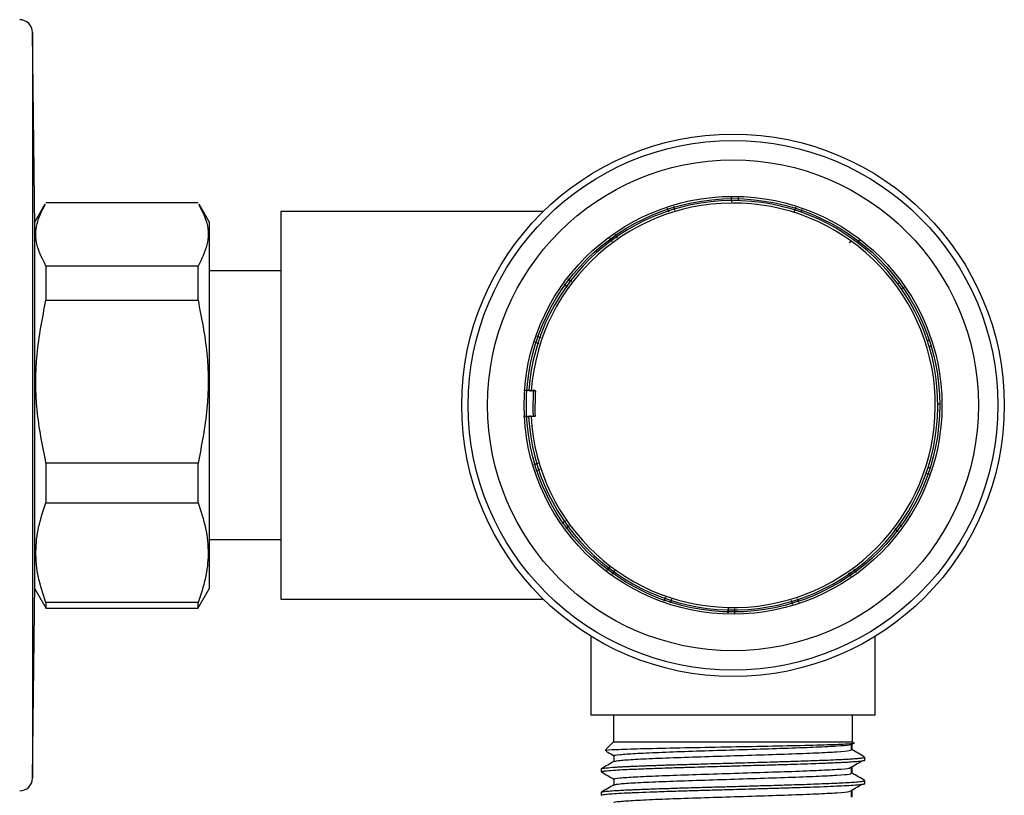
# Model space of a CAD drawing. Units: millimetres. Extents: x 309.5 to 384.4, y 62 to 135.1.
# Drawn here: x 328.2 to 335.8, y 114.9 to 120.9 of the extents above; entities that cross this region are included whole.
import ezdxf

# ---------------------------------------------------------------- set-up
doc = ezdxf.new("R2010")
doc.units = ezdxf.units.MM
doc.header["$PDSIZE"] = -1
doc.layers.add('COTAS', color=253, linetype='Continuous')
doc.layers.add('CUERPO', color=7, linetype='Continuous')
doc.styles.add('ARIAL', font='arial.ttf')
doc.dimstyles.new('RS__E1_10_', dxfattribs={"dimtxt": 1.5, "dimasz": 0.7, "dimexe": 0.5, "dimexo": 1, "dimgap": 1, "dimtad": 0, "dimtih": 1, "dimtoh": 1, "dimdec": 0, "dimlfac": 10, "dimdsep": 46, "dimtxsty": 'ARIAL', "dimcen": 0, "dimclrd": 256, "dimclre": 256, "dimclrt": 256, "dimadec": 0, "dimazin": 0, "dimtfac": 1, "dimtdec": 0, "dimtofl": 0, "dimtmove": 0, "dimatfit": 3, "dimfxl": 1, "dimarcsym": 0})

# ---------------------------------------------------------------- blocks, each defined once
blk = doc.blocks.new('*D59')
at = {"layer": 'COTAS', "lineweight": -2, "transparency": 16777216}
for p, q in [((333.6806, 114.4967), (333.6806, 110.6467)), ((325.853, 114.1939), (325.853, 110.6467)), ((326.553, 111.1467), (327.796, 111.1467)), ((332.9806, 111.1467), (331.9355, 111.1467))]:
    blk.add_line(p, q, dxfattribs=at)
at = {"layer": 'COTAS', "transparency": 16777216}
for points in [[(326.553, 111.2633), (326.553, 111.03), (325.853, 111.1467)], [(332.9806, 111.2633), (332.9806, 111.03), (333.6806, 111.1467)]]:
    blk.add_solid(points, dxfattribs=at)
at = {"layer": 'Defpoints', "color": 0, "transparency": 16777216}
for p in [(333.6806, 115.4967), (325.853, 115.1939), (333.6806, 111.1467)]:
    blk.add_point(p, dxfattribs=at)
at = {"layer": 'COTAS', "transparency": 16777216, "insert": (329.8658, 111.1467), "char_height": 1.5, "attachment_point": 5, "style": 'ARIAL'}
blk.add_mtext('78', dxfattribs=at)

msp = doc.modelspace()

# ---------------------------------------------------------------- linework, layer by layer
at = {"layer": 'CUERPO'}
for p, q in [((328.2755, 119.2778), (328.2579, 120.7834)), ((328.2579, 120.7834), (328.2579, 115.0099)), ((328.3543, 119.4531), (328.2755, 119.3167)), ((328.3621, 119.4663), (329.5389, 119.4663)), ((329.6256, 119.3167), (329.5468, 119.453)), ((333.6701, 119.4716), (333.6699, 119.5033)), ((332.208, 119.3967), (330.1806, 119.3967)), ((330.1806, 119.3967), (330.1806, 116.3967)), ((333.1839, 119.3913), (333.1739, 119.4214)), ((333.2302, 119.4059), (333.2211, 119.4363)), ((334.1573, 119.3978), (334.1669, 119.428)), ((328.2755, 116.4767), (328.2755, 119.3167)), ((329.6256, 119.3167), (329.6256, 116.4767)), ((332.7858, 119.1929), (332.7678, 119.2189)), ((332.7464, 119.1647), (332.7276, 119.1902)), ((334.5948, 119.1731), (334.5794, 119.1521)), ((334.6032, 119.1855), (334.6063, 119.1897)), ((328.3621, 118.9751), (328.3621, 118.7112)), ((329.5389, 118.9751), (328.3621, 118.9751)), ((329.5389, 118.7112), (329.5389, 118.9751)), ((330.1806, 118.9367), (329.6256, 118.9367)), ((332.4002, 118.814), (332.3745, 118.8324)), ((332.4291, 118.8529), (332.4039, 118.8722)), ((328.3621, 118.7112), (329.5389, 118.7112)), ((332.1794, 118.3734), (332.1492, 118.383)), ((332.1948, 118.4194), (332.1649, 118.4299)), ((332.1095, 118.0081), (332.0602, 118.0108)), ((332.1094, 118.0074), (332.0602, 118.0108)), ((332.0996, 118.0105), (332.1234, 118.0088)), ((332.1495, 118.0069), (332.0996, 118.0105)), ((332.1144, 118.008), (332.1095, 118.0081)), ((332.1095, 118.0081), (332.1144, 118.008)), ((332.1501, 117.8207), (332.1516, 117.9995)), ((332.1077, 117.8135), (332.0584, 117.8109)), ((332.1078, 117.8128), (332.0584, 117.8109)), ((332.1216, 117.8118), (332.0978, 117.8105)), ((332.1478, 117.8133), (332.0979, 117.8105)), ((332.1078, 117.8128), (332.1127, 117.8128)), ((332.1127, 117.8128), (332.1078, 117.8128)), ((329.5389, 117.4478), (328.3621, 117.4478)), ((328.3621, 117.4478), (328.3621, 117.1416)), ((329.5389, 117.1416), (329.5389, 117.4478)), ((332.1713, 117.4463), (332.1409, 117.4372)), ((332.1859, 117.4001), (332.1558, 117.3901)), ((328.3621, 117.1416), (329.5389, 117.1416)), ((332.3844, 117.0019), (332.3583, 116.9839)), ((332.4125, 116.9625), (332.387, 116.9437)), ((334.932, 116.9404), (334.9572, 116.9212)), ((329.6256, 116.8567), (330.1806, 116.8567)), ((332.7243, 116.6452), (332.705, 116.62)), ((334.6147, 116.6286), (334.6335, 116.6031)), ((332.7633, 116.6164), (332.7448, 116.5906)), ((334.5753, 116.6005), (334.5933, 116.5744)), ((328.2579, 115.0099), (328.2755, 116.5155)), ((328.2755, 116.4767), (328.3543, 116.3403)), ((329.5468, 116.3403), (329.6256, 116.4767)), ((330.1806, 116.3967), (332.2065, 116.3967)), ((333.1578, 116.4109), (333.1473, 116.381)), ((333.2038, 116.3956), (333.1942, 116.3654)), ((334.1772, 116.402), (334.1872, 116.3719)), ((328.3561, 116.3414), (328.3621, 116.327)), ((328.3621, 116.3693), (328.3621, 116.327)), ((329.5389, 116.3693), (328.3621, 116.3693)), ((328.3621, 116.327), (329.5389, 116.327)), ((329.5389, 116.327), (329.5389, 116.3693)), ((329.5389, 116.327), (329.545, 116.3414)), ((333.6425, 116.3221), (333.6418, 116.2904)), ((333.691, 116.3217), (333.6912, 116.29)), ((334.1309, 116.3874), (334.14, 116.3571)), ((332.5806, 116.1062), (332.5806, 115.4967)), ((334.7806, 115.4967), (334.7806, 116.1055)), ((334.7806, 115.4967), (332.5806, 115.4967)), ((332.7556, 115.4967), (332.7556, 115.2917)), ((334.6056, 115.2917), (334.6056, 115.4967)), ((332.7556, 115.2917), (332.693, 115.2291)), ((332.7556, 115.2917), (334.6056, 115.2917)), ((334.6143, 115.283), (334.6056, 115.2917)), ((334.7006, 115.1497), (334.7006, 115.1724)), ((332.6606, 115.0817), (332.6606, 115.059)), ((334.7006, 114.9683), (334.7006, 114.991)), ((332.6606, 114.9002), (332.6606, 114.8776))]:
    msp.add_line(p, q, dxfattribs=at)
at = {"layer": 'CUERPO', "flags": 128}
msp.add_lwpolyline([(332.1346, 118.0086), (332.1311, 117.8543), (332.1329, 117.8121)], dxfattribs=at)
at = {"layer": 'CUERPO'}
for radius in [2.1, 2.05, 1.9, 1.6176, 1.6]:
    msp.add_circle((333.6806, 117.8967), radius, dxfattribs=at)
for centre, radius, start, end in [((328.1579, 120.7823), 0.1, 0.67206, 89.65623), ((333.6806, 117.8967), 1.585, 183.11535, 175.88079), ((333.6806, 117.8967), 1.566, 183.15926, 175.83688), ((328.1579, 115.0111), 0.1, 270.34377, 359.32794)]:
    msp.add_arc(centre, radius, start, end, dxfattribs=at)
for points, knots in [([(328.3621, 118.9751), (328.335, 119.0283), (328.2802, 119.1361), (328.2784, 119.2979), (328.331, 119.4022), (328.3561, 119.452)], [0, 0, 0, 0, 0.337994, 0.684184, 1, 1, 1, 1]), ([(329.545, 119.452), (329.5696, 119.4035), (329.6217, 119.3004), (329.6218, 119.1387), (329.5666, 119.0296), (329.5389, 118.9751)], [0, 0, 0, 0, 0.307864, 0.654059, 1, 1, 1, 1]), ([(333.6694, 119.4816), (333.6694, 119.4821), (333.6695, 119.4832), (333.6695, 119.4911), (333.6696, 119.5004), (333.6696, 119.505)], [0, 0, 0, 0, 0.319472, 0.661105, 1, 1, 1, 1]), ([(333.7197, 119.5046), (333.7196, 119.5044), (333.7196, 119.4958), (333.7195, 119.484), (333.7194, 119.482), (333.7194, 119.4812)], [0, 0, 0, 0, 0.011358, 0.580053, 1, 1, 1, 1]), ([(333.1802, 119.4006), (333.1799, 119.4016), (333.1793, 119.4036), (333.1752, 119.4164), (333.1732, 119.4229)], [0, 0, 0, 0, 0.486343, 1, 1, 1, 1]), ([(333.2209, 119.438), (333.2229, 119.4316), (333.2269, 119.4187), (333.2276, 119.4167), (333.2279, 119.4157)], [0, 0, 0, 0, 0.499497, 1, 1, 1, 1]), ([(334.1598, 119.4075), (334.1601, 119.4085), (334.1607, 119.4104), (334.165, 119.4231), (334.1672, 119.4297)], [0, 0, 0, 0, 0.486557, 1, 1, 1, 1]), ([(334.2146, 119.4138), (334.214, 119.412), (334.2112, 119.4036), (334.2079, 119.3938), (334.2074, 119.3923), (334.2072, 119.3916)], [0, 0, 0, 0, 0.131254, 0.621952, 1, 1, 1, 1]), ([(332.7671, 119.2205), (332.771, 119.215), (332.7788, 119.204), (332.78, 119.2023), (332.7806, 119.2014)], [0, 0, 0, 0, 0.499497, 1, 1, 1, 1]), ([(332.7399, 119.1724), (332.7394, 119.1732), (332.7382, 119.1749), (332.7304, 119.1858), (332.7264, 119.1914)], [0, 0, 0, 0, 0.486343, 1, 1, 1, 1]), ([(334.6573, 119.1745), (334.6533, 119.1691), (334.6453, 119.1583), (334.644, 119.1566), (334.6434, 119.1557)], [0, 0, 0, 0, 0.499497, 1, 1, 1, 1]), ([(332.3918, 118.8193), (332.3909, 118.8199), (332.3893, 118.8211), (332.3785, 118.8291), (332.3729, 118.8332)], [0, 0, 0, 0, 0.486343, 1, 1, 1, 1]), ([(332.4027, 118.8734), (332.4081, 118.8694), (332.4189, 118.8614), (332.4206, 118.8601), (332.4215, 118.8595)], [0, 0, 0, 0, 0.499497, 1, 1, 1, 1]), ([(334.9563, 118.8373), (334.9571, 118.8379), (334.9588, 118.8391), (334.9697, 118.8469), (334.9753, 118.8509)], [0, 0, 0, 0, 0.486343, 1, 1, 1, 1]), ([(335.0044, 118.8102), (334.9989, 118.8063), (334.9879, 118.7984), (334.9862, 118.7972), (334.9853, 118.7966)], [0, 0, 0, 0, 0.499497, 1, 1, 1, 1]), ([(328.3621, 117.4478), (328.335, 117.5847), (328.28, 117.8619), (328.2791, 118.2905), (328.3344, 118.571), (328.3621, 118.7112)], [0, 0, 0, 0, 0.328112, 0.664179, 1, 1, 1, 1]), ([(329.5389, 118.7112), (329.5661, 118.5743), (329.6211, 118.297), (329.622, 117.8685), (329.5666, 117.588), (329.5389, 117.4478)], [0, 0, 0, 0, 0.328112, 0.664179, 1, 1, 1, 1]), ([(332.1697, 118.3759), (332.1688, 118.3762), (332.1668, 118.3769), (332.1541, 118.3811), (332.1475, 118.3833)], [0, 0, 0, 0, 0.486557, 1, 1, 1, 1]), ([(335.1845, 118.397), (335.185, 118.3972), (335.1858, 118.3974), (335.1938, 118.4), (335.1961, 118.4007)], [0, 0, 0, 0, 0.722757, 1, 1, 1, 1]), ([(335.2099, 118.3526), (335.2082, 118.3521), (335.2007, 118.3497), (335.2, 118.3495), (335.1995, 118.3493)], [0, 0, 0, 0, 0.215537, 1, 1, 1, 1]), ([(332.0996, 118.0105), (332.0996, 118.0105), (332.0996, 118.0105), (332.0981, 118.0105), (332.0907, 118.0106), (332.082, 118.0107), (332.0766, 118.0107), (332.0762, 118.0107)], [0, 0, 0, 0, 0.000158, 0.30747, 0.632673, 0.975807, 1, 1, 1, 1]), ([(332.0996, 118.0105), (332.1004, 118.0105), (332.1018, 118.0105), (332.1106, 118.0104), (332.117, 118.0104), (332.1187, 118.0104)], [0, 0, 0, 0, 0.429273, 0.857131, 1, 1, 1, 1]), ([(332.1455, 118.0071), (332.1445, 118.0071), (332.1414, 118.0072), (332.1254, 118.0077), (332.1144, 118.008)], [0, 0, 0, 0, 0.319657, 1, 1, 1, 1]), ([(332.1487, 118.0101), (332.1437, 118.0101), (332.1362, 118.0101), (332.1262, 118.0102), (332.1212, 118.0103), (332.1187, 118.0104)], [0, 0, 0, 0, 0.499961, 0.749971, 1, 1, 1, 1]), ([(332.1487, 118.0101), (332.1496, 118.0084), (332.1513, 118.0051), (332.1515, 118.0014), (332.1516, 117.9995)], [0, 0, 0, 0, 0.5, 1, 1, 1, 1]), ([(335.2724, 117.8577), (335.2713, 117.8577), (335.2653, 117.8578), (335.2652, 117.8578), (335.2651, 117.8578)], [0, 0, 0, 0, 0.182877, 1, 1, 1, 1]), ([(335.2655, 117.9078), (335.266, 117.9078), (335.267, 117.9078), (335.2756, 117.9077), (335.2792, 117.9077)], [0, 0, 0, 0, 0.586664, 1, 1, 1, 1]), ([(332.0745, 117.8108), (332.0748, 117.8107), (332.0803, 117.8107), (332.0889, 117.8106), (332.0965, 117.8106), (332.0974, 117.8105), (332.0979, 117.8105)], [0, 0, 0, 0, 0.02475, 0.367776, 0.692894, 1, 1, 1, 1]), ([(332.1169, 117.8104), (332.1153, 117.8104), (332.1088, 117.8104), (332.1001, 117.8105), (332.0986, 117.8105), (332.0979, 117.8105)], [0, 0, 0, 0, 0.143628, 0.571659, 1, 1, 1, 1]), ([(332.1127, 117.8128), (332.1232, 117.8129), (332.1433, 117.8132), (332.1464, 117.8132), (332.1478, 117.8133)], [0, 0, 0, 0, 0.520888, 1, 1, 1, 1]), ([(332.147, 117.8101), (332.142, 117.8102), (332.1344, 117.8103), (332.1244, 117.8104), (332.1194, 117.8104), (332.1169, 117.8104)], [0, 0, 0, 0, 0.499961, 0.749971, 1, 1, 1, 1]), ([(332.1501, 117.8207), (332.1499, 117.8184), (332.1495, 117.8147), (332.1477, 117.8114), (332.147, 117.8101)], [0, 0, 0, 0, 0.60508, 1, 1, 1, 1]), ([(332.1392, 117.437), (332.1457, 117.439), (332.1585, 117.443), (332.1605, 117.4437), (332.1616, 117.444)], [0, 0, 0, 0, 0.499497, 1, 1, 1, 1]), ([(332.1766, 117.3963), (332.1756, 117.396), (332.1737, 117.3954), (332.1609, 117.3914), (332.1543, 117.3893)], [0, 0, 0, 0, 0.486343, 1, 1, 1, 1]), ([(335.1914, 117.4175), (335.1918, 117.4173), (335.1923, 117.4172), (335.1993, 117.4148), (335.2007, 117.4143)], [0, 0, 0, 0, 0.802147, 1, 1, 1, 1]), ([(335.1977, 117.3626), (335.1958, 117.3633), (335.1872, 117.3661), (335.1776, 117.3694), (335.1761, 117.3698), (335.1755, 117.37)], [0, 0, 0, 0, 0.139255, 0.629774, 1, 1, 1, 1]), ([(328.3621, 116.3693), (328.3401, 116.4341), (328.2957, 116.5646), (328.2778, 116.7609), (328.2982, 116.9548), (328.3407, 117.0791), (328.3621, 117.1416)], [0, 0, 0, 0, 0.254358, 0.512126, 0.754426, 1, 1, 1, 1]), ([(329.5389, 117.1416), (329.561, 117.0768), (329.6054, 116.9464), (329.6233, 116.75), (329.6028, 116.5561), (329.5603, 116.4319), (329.5389, 116.3693)], [0, 0, 0, 0, 0.254358, 0.512126, 0.754426, 1, 1, 1, 1]), ([(332.3567, 116.9832), (332.3622, 116.9871), (332.3732, 116.9949), (332.3749, 116.9962), (332.3758, 116.9968)], [0, 0, 0, 0, 0.499497, 1, 1, 1, 1]), ([(332.4048, 116.9561), (332.404, 116.9555), (332.4023, 116.9543), (332.3914, 116.9465), (332.3858, 116.9425)], [0, 0, 0, 0, 0.486343, 1, 1, 1, 1]), ([(334.9584, 116.9199), (334.953, 116.9239), (334.9422, 116.932), (334.9405, 116.9332), (334.9396, 116.9339)], [0, 0, 0, 0, 0.499603, 1, 1, 1, 1]), ([(334.9693, 116.974), (334.9702, 116.9735), (334.9718, 116.9722), (334.9826, 116.9642), (334.9882, 116.9601)], [0, 0, 0, 0, 0.486366, 1, 1, 1, 1]), ([(332.7038, 116.6188), (332.7078, 116.6242), (332.7158, 116.635), (332.7171, 116.6368), (332.7177, 116.6376)], [0, 0, 0, 0, 0.499627, 1, 1, 1, 1]), ([(334.6212, 116.6209), (334.6217, 116.6201), (334.6229, 116.6184), (334.6307, 116.6075), (334.6347, 116.6019)], [0, 0, 0, 0, 0.486343, 1, 1, 1, 1]), ([(332.7579, 116.6079), (332.7573, 116.6071), (332.7561, 116.6054), (332.7481, 116.5946), (332.744, 116.5891)], [0, 0, 0, 0, 0.486343, 1, 1, 1, 1]), ([(334.594, 116.5729), (334.5901, 116.5783), (334.5823, 116.5893), (334.5811, 116.591), (334.5805, 116.5919)], [0, 0, 0, 0, 0.499627, 1, 1, 1, 1]), ([(333.1465, 116.3795), (333.1471, 116.3813), (333.1499, 116.3898), (333.1532, 116.3996), (333.1537, 116.4011), (333.1539, 116.4017)], [0, 0, 0, 0, 0.131252, 0.621951, 1, 1, 1, 1]), ([(334.1809, 116.3927), (334.1812, 116.3918), (334.1818, 116.3898), (334.1859, 116.377), (334.1879, 116.3704)], [0, 0, 0, 0, 0.486343, 1, 1, 1, 1]), ([(333.2013, 116.3859), (333.201, 116.3849), (333.2004, 116.3829), (333.1961, 116.3702), (333.1939, 116.3637)], [0, 0, 0, 0, 0.486557, 1, 1, 1, 1]), ([(334.1403, 116.3554), (334.1382, 116.3618), (334.1342, 116.3746), (334.1335, 116.3767), (334.1332, 116.3777)], [0, 0, 0, 0, 0.499627, 1, 1, 1, 1]), ([(333.6415, 116.2888), (333.6415, 116.2889), (333.6415, 116.2975), (333.6416, 116.3094), (333.6417, 116.3113), (333.6417, 116.3122)], [0, 0, 0, 0, 0.011446, 0.580141, 1, 1, 1, 1]), ([(333.6917, 116.3117), (333.6917, 116.3112), (333.6916, 116.3102), (333.6916, 116.3023), (333.6915, 116.2929), (333.6915, 116.2883)], [0, 0, 0, 0, 0.319472, 0.661105, 1, 1, 1, 1]), ([(332.6977, 115.2244), (332.6953, 115.2248), (332.681, 115.2273), (332.7665, 115.232), (332.9496, 115.238), (333.2229, 115.2445), (333.5421, 115.2505), (333.8738, 115.2569), (334.1783, 115.2629), (334.4257, 115.2693), (334.573, 115.2754), (334.6339, 115.2797), (334.614, 115.2818), (334.6132, 115.2819)], [0, 0, 0, 0, 0.023522, 0.134505, 0.244447, 0.353952, 0.462617, 0.570644, 0.678034, 0.78458, 0.890698, 0.995763, 1, 1, 1, 1]), ([(332.7626, 115.1837), (332.7613, 115.184), (332.7491, 115.1871), (332.7986, 115.193), (332.9133, 115.2014), (333.0992, 115.2096), (333.3308, 115.2181), (333.5925, 115.2262), (333.8605, 115.2348), (334.1144, 115.2429), (334.332, 115.2515), (334.4951, 115.2595), (334.5876, 115.2675), (334.5979, 115.2723), (334.6023, 115.2744)], [0, 0, 0, 0, 0.010328, 0.102355, 0.194282, 0.285946, 0.37817, 0.469555, 0.561957, 0.653204, 0.745663, 0.836915, 0.929309, 1, 1, 1, 1]), ([(334.598, 115.2263), (334.5981, 115.2339), (334.5982, 115.249), (334.5981, 115.2642), (334.598, 115.2717)], [0, 0, 0, 0, 0.500926, 1, 1, 1, 1]), ([(334.6023, 115.2291), (334.6023, 115.2367), (334.6023, 115.2518), (334.6023, 115.2669), (334.6023, 115.2744)], [0, 0, 0, 0, 0.501185, 1, 1, 1, 1]), ([(332.6624, 115.083), (332.6625, 115.0832), (332.6631, 115.0849), (332.6847, 115.0884), (332.7274, 115.0924), (332.7721, 115.0954), (332.8012, 115.0971), (332.8334, 115.0988), (332.8685, 115.1005), (332.896, 115.1017), (332.9285, 115.103), (332.9585, 115.1043), (332.9999, 115.1059), (333.038, 115.1073), (333.0842, 115.109), (333.1342, 115.1108), (333.1894, 115.1126), (333.2511, 115.1145), (333.3267, 115.1168), (333.4058, 115.1191), (333.493, 115.1216), (333.5935, 115.1245), (333.7073, 115.1278), (333.8204, 115.131), (333.9198, 115.1339), (334.0226, 115.1369), (334.1451, 115.1406), (334.2831, 115.1452), (334.4046, 115.1498), (334.4907, 115.1535), (334.5511, 115.1564), (334.5999, 115.1593), (334.6403, 115.1623), (334.6691, 115.1651), (334.6866, 115.1675), (334.6953, 115.1694), (334.7003, 115.171), (334.6993, 115.1719), (334.6988, 115.1724)], [0, 0, 0, 0, 0.005133, 0.057708, 0.11814, 0.137287, 0.156435, 0.175583, 0.19473, 0.213877, 0.217075, 0.241907, 0.255267, 0.271167, 0.289607, 0.310587, 0.328567, 0.35054, 0.376505, 0.406461, 0.42947, 0.461645, 0.50298, 0.537441, 0.569463, 0.599045, 0.639217, 0.695302, 0.751394, 0.79156, 0.821179, 0.853201, 0.887624, 0.919503, 0.94622, 0.967774, 0.984164, 1, 1, 1, 1]), ([(332.6983, 115.2179), (332.7025, 115.2155), (332.7226, 115.2039), (332.7428, 115.1922), (332.7588, 115.183)], [0, 0, 0, 0, 0.206301, 1, 1, 1, 1]), ([(332.7588, 115.1837), (332.7588, 115.1762), (332.7588, 115.1613), (332.7588, 115.1464), (332.7588, 115.1391)], [0, 0, 0, 0, 0.507426, 1, 1, 1, 1]), ([(332.7624, 115.1398), (332.7722, 115.1425), (332.7925, 115.1478), (332.9157, 115.156), (333.0986, 115.1643), (333.331, 115.1728), (333.5924, 115.1809), (333.8605, 115.1895), (334.1144, 115.1975), (334.3322, 115.2061), (334.4944, 115.2142), (334.59, 115.2221), (334.594, 115.227), (334.5957, 115.2291)], [0, 0, 0, 0, 0.087293, 0.180767, 0.273972, 0.367748, 0.46067, 0.554626, 0.647408, 0.741422, 0.834209, 0.928158, 1, 1, 1, 1]), ([(334.6994, 115.1737), (334.683, 115.1832), (334.6506, 115.2019), (334.6183, 115.2206), (334.6023, 115.2298)], [0, 0, 0, 0, 0.507523, 1, 1, 1, 1]), ([(332.6632, 115.0576), (332.6621, 115.0581), (332.6589, 115.0593), (332.6634, 115.0614), (332.6759, 115.0643), (332.7065, 115.068), (332.7614, 115.0723), (332.8378, 115.0764), (332.9264, 115.0804), (333.0415, 115.0849), (333.177, 115.0896), (333.3043, 115.0935), (333.4106, 115.0966), (333.5071, 115.0994), (333.6153, 115.1025), (333.7267, 115.1057), (333.8305, 115.1087), (333.9118, 115.111), (333.9807, 115.113), (334.0428, 115.1148), (334.1098, 115.1168), (334.1895, 115.1194), (334.2771, 115.1223), (334.3534, 115.1251), (334.4025, 115.1271), (334.428, 115.1282), (334.4429, 115.1288), (334.4701, 115.1299), (334.5109, 115.1318), (334.5571, 115.1341), (334.6074, 115.1371), (334.6562, 115.1408), (334.6896, 115.1451), (334.7035, 115.1481), (334.6999, 115.1496), (334.6996, 115.1497)], [0, 0, 0, 0, 0.0147, 0.041633, 0.070033, 0.106603, 0.162496, 0.205602, 0.243367, 0.294226, 0.351629, 0.392827, 0.423118, 0.454746, 0.48393, 0.523496, 0.557252, 0.580081, 0.599948, 0.623022, 0.640688, 0.666862, 0.705289, 0.73643, 0.757322, 0.767959, 0.770759, 0.777772, 0.806061, 0.831669, 0.855749, 0.903148, 0.95008, 0.995651, 1, 1, 1, 1]), ([(332.7601, 115.1399), (332.7437, 115.1304), (332.7109, 115.1115), (332.6781, 115.0925), (332.6617, 115.083)], [0, 0, 0, 0, 0.499239, 1, 1, 1, 1]), ([(334.5808, 115.0868), (334.5969, 115.0963), (334.6292, 115.1152), (334.6612, 115.1341), (334.6771, 115.1436)], [0, 0, 0, 0, 0.500274, 1, 1, 1, 1]), ([(332.6617, 115.0577), (332.6781, 115.0482), (332.7104, 115.0295), (332.7428, 115.0108), (332.7588, 115.0016)], [0, 0, 0, 0, 0.506153, 1, 1, 1, 1]), ([(332.7626, 115.0023), (332.7613, 115.0026), (332.7491, 115.0057), (332.7986, 115.0116), (332.9133, 115.02), (333.0992, 115.0282), (333.3308, 115.0367), (333.5925, 115.0448), (333.8606, 115.0534), (334.1142, 115.0614), (334.3329, 115.0701), (334.4915, 115.0781), (334.5703, 115.0839), (334.5801, 115.0867), (334.5802, 115.0868)], [0, 0, 0, 0, 0.011096, 0.109968, 0.208732, 0.307213, 0.406297, 0.504478, 0.603753, 0.701787, 0.801122, 0.89916, 0.998427, 1, 1, 1, 1]), ([(332.7624, 114.9584), (332.7722, 114.961), (332.7925, 114.9664), (332.9157, 114.9746), (333.0986, 114.9828), (333.331, 114.9913), (333.5924, 114.9994), (333.8605, 115.0081), (334.1144, 115.0161), (334.3322, 115.0247), (334.4944, 115.0327), (334.59, 115.0407), (334.594, 115.0455), (334.5957, 115.0476)], [0, 0, 0, 0, 0.087314, 0.180786, 0.273989, 0.367762, 0.460683, 0.554636, 0.647417, 0.741429, 0.834213, 0.92816, 1, 1, 1, 1]), ([(334.598, 115.0449), (334.5981, 115.0525), (334.5982, 115.0676), (334.5981, 115.0827), (334.598, 115.0903)], [0, 0, 0, 0, 0.500619, 1, 1, 1, 1]), ([(334.6023, 115.0477), (334.6023, 115.0552), (334.6023, 115.0703), (334.6023, 115.0855), (334.6023, 115.093)], [0, 0, 0, 0, 0.500891, 1, 1, 1, 1]), ([(334.6994, 114.9923), (334.683, 115.0018), (334.6506, 115.0205), (334.6183, 115.0392), (334.6023, 115.0484)], [0, 0, 0, 0, 0.507272, 1, 1, 1, 1]), ([(332.6609, 114.9002), (332.6612, 114.9009), (332.6619, 114.9023), (332.6734, 114.9051), (332.7013, 114.9088), (332.7479, 114.9125), (332.799, 114.9156), (332.8462, 114.918), (332.8896, 114.92), (332.9171, 114.9211), (332.9259, 114.9215), (332.9291, 114.9216), (332.9292, 114.9216), (332.9295, 114.9216), (332.9306, 114.9217), (332.9349, 114.9219), (332.9521, 114.9226), (332.9832, 114.9238), (333.0314, 114.9257), (333.0917, 114.9279), (333.1603, 114.9302), (333.232, 114.9325), (333.3011, 114.9347), (333.3722, 114.9368), (333.4308, 114.9384), (333.4795, 114.9398), (333.5236, 114.9411), (333.5831, 114.9428), (333.6599, 114.945), (333.7359, 114.9472), (333.809, 114.9493), (333.8775, 114.9512), (333.9573, 114.9535), (334.0361, 114.9558), (334.1186, 114.9583), (334.2086, 114.9612), (334.3028, 114.9645), (334.3885, 114.9678), (334.4577, 114.9706), (334.5232, 114.9736), (334.5925, 114.9773), (334.6557, 114.9819), (334.6908, 114.9865), (334.7018, 114.9895), (334.7001, 114.9908), (334.6999, 114.991)], [0, 0, 0, 0, 0.022215, 0.046439, 0.094535, 0.142195, 0.165906, 0.197167, 0.224058, 0.231906, 0.236364, 0.236367, 0.236395, 0.236473, 0.236767, 0.237911, 0.242421, 0.260328, 0.278848, 0.302633, 0.331681, 0.355245, 0.378808, 0.402372, 0.425935, 0.435668, 0.449124, 0.467857, 0.491865, 0.521147, 0.538935, 0.560597, 0.586134, 0.615545, 0.638222, 0.6699, 0.710574, 0.744578, 0.776107, 0.805159, 0.844727, 0.89993, 0.955175, 0.994706, 1, 1, 1, 1]), ([(332.6624, 114.8776), (332.662, 114.8781), (332.6607, 114.8799), (332.6771, 114.8831), (332.7273, 114.8887), (332.8078, 114.8937), (332.8863, 114.8972), (332.9088, 114.8981), (332.9544, 114.9), (333.041, 114.9034), (333.1761, 114.9081), (333.3215, 114.9126), (333.4654, 114.9167), (333.6254, 114.9213), (333.7895, 114.9261), (333.94, 114.9304), (334.075, 114.9343), (334.2147, 114.9387), (334.348, 114.9434), (334.4589, 114.948), (334.5454, 114.9519), (334.6195, 114.9564), (334.6722, 114.9609), (334.6948, 114.965), (334.7025, 114.9673), (334.7004, 114.9683), (334.7004, 114.9683)], [0, 0, 0, 0, 0.017896, 0.060085, 0.107736, 0.201979, 0.217694, 0.227803, 0.23466, 0.282041, 0.339268, 0.386586, 0.431458, 0.479428, 0.537452, 0.584393, 0.622612, 0.670774, 0.729988, 0.776281, 0.81889, 0.865943, 0.922346, 0.967606, 0.999003, 1, 1, 1, 1]), ([(332.7601, 114.9584), (332.7437, 114.949), (332.7109, 114.93), (332.6781, 114.9111), (332.6617, 114.9016)], [0, 0, 0, 0, 0.499486, 1, 1, 1, 1]), ([(332.7588, 115.0023), (332.7588, 114.9947), (332.7588, 114.9799), (332.7588, 114.965), (332.7588, 114.9577)], [0, 0, 0, 0, 0.507726, 1, 1, 1, 1]), ([(334.5808, 114.9054), (334.5969, 114.9148), (334.6291, 114.9338), (334.6611, 114.9527), (334.6771, 114.9621)], [0, 0, 0, 0, 0.500136, 1, 1, 1, 1]), ([(332.7626, 114.8209), (332.7613, 114.8212), (332.7491, 114.8242), (332.7986, 114.8302), (332.9133, 114.8385), (333.0992, 114.8468), (333.3308, 114.8553), (333.5925, 114.8634), (333.8606, 114.872), (334.1142, 114.88), (334.3329, 114.8886), (334.4915, 114.8967), (334.5702, 114.9025), (334.5801, 114.9053), (334.5802, 114.9054)], [0, 0, 0, 0, 0.011097, 0.109971, 0.208738, 0.307222, 0.406308, 0.504492, 0.603769, 0.701806, 0.801143, 0.899185, 0.998454, 1, 1, 1, 1]), ([(334.598, 114.8635), (334.598, 114.871), (334.5981, 114.8862), (334.598, 114.9013), (334.598, 114.9088)], [0, 0, 0, 0, 0.50031, 1, 1, 1, 1]), ([(334.6023, 114.8662), (334.6023, 114.8738), (334.6023, 114.8889), (334.6023, 114.904), (334.6023, 114.9116)], [0, 0, 0, 0, 0.500595, 1, 1, 1, 1])]:
    msp.add_open_spline(points, degree=3, knots=knots, dxfattribs=at)

# ---------------------------------------------------------------- dimensions: what is measured, and where the dimension line sits
at = {"layer": 'COTAS'}
dim = msp.add_linear_dim(base=(333.6806, 111.1467), p1=(325.853, 115.1939), p2=(333.6806, 115.4967), dimstyle='RS__E1_10_', dxfattribs=at)
dim.commit()
dim.dimension.update_dxf_attribs({"geometry": '*D59', "text_midpoint": (329.8658, 111.1467), "dimtype": 160})

doc.saveas('drawing.dxf')
